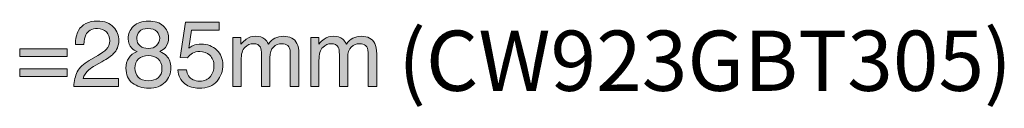
# Model space of a CAD drawing. Units: inches. Extents: x -2162 to 1214, y -1075 to 877.
# Drawn here: x -1541 to -941, y -707 to -655 of the extents above; entities that cross this region are included whole.
import ezdxf

# ---------------------------------------------------------------- set-up
doc = ezdxf.new("R2010")
doc.units = ezdxf.units.IN
doc.header["$MEASUREMENT"] = 0
doc.layers.add('图层 1', color=7, linetype='Continuous')

msp = doc.modelspace()

# ---------------------------------------------------------------- hatches: boundary and pattern name
at = {"layer": '图层 1'}
h = msp.add_hatch(color=7, dxfattribs=at)
h.dxf.hatch_style = 2
edge = h.paths.add_edge_path()
edge.add_spline(control_points=[(-1508.31, -694.58), (-1508.31, -694.58), (-1481.14, -694.58), (-1481.14, -694.58), (-1481.14, -694.58), (-1481.14, -689.81), (-1481.14, -689.81), (-1481.14, -689.81), (-1502.69, -689.81), (-1502.69, -689.81), (-1502.22, -687.86), (-1501.03, -686.09), (-1499.19, -684.48), (-1498.16, -683.59), (-1496.74, -682.64), (-1494.95, -681.64), (-1494.95, -681.64), (-1491.15, -679.53), (-1491.15, -679.53), (-1487.83, -677.68), (-1485.51, -676.08), (-1484.25, -674.76), (-1482.06, -672.52), (-1480.92, -669.8), (-1480.92, -666.61), (-1480.92, -663.61), (-1481.98, -660.87), (-1484.06, -658.42), (-1486.17, -655.97), (-1489.49, -654.73), (-1494, -654.73), (-1499.48, -654.73), (-1503.27, -656.65), (-1505.43, -660.5), (-1506.65, -662.69), (-1507.28, -665.51), (-1507.33, -668.96), (-1507.33, -668.96), (-1502.19, -668.96), (-1502.19, -668.96), (-1502.11, -666.48), (-1501.72, -664.56), (-1501.03, -663.19), (-1499.74, -660.58), (-1497.37, -659.26), (-1493.97, -659.26), (-1491.68, -659.26), (-1489.83, -659.97), (-1488.44, -661.32), (-1487.07, -662.69), (-1486.38, -664.51), (-1486.38, -666.82), (-1486.38, -668.8), (-1487.14, -670.57), (-1488.65, -672.12), (-1489.6, -673.1), (-1491.26, -674.28), (-1493.65, -675.65), (-1493.65, -675.65), (-1498.95, -678.71), (-1498.95, -678.71), (-1502.51, -680.79), (-1504.93, -683.09), (-1506.17, -685.62), (-1507.41, -688.15), (-1508.12, -691.12), (-1508.31, -694.58)], knot_values=[0, 0, 0, 0, 0.352778, 0.352778, 0.352778, 0.705556, 0.705556, 0.705556, 1.058333, 1.058333, 1.058333, 1.411111, 1.411111, 1.411111, 1.763889, 1.763889, 1.763889, 2.116667, 2.116667, 2.116667, 2.469444, 2.469444, 2.469444, 2.822222, 2.822222, 2.822222, 3.175, 3.175, 3.175, 3.527778, 3.527778, 3.527778, 3.880556, 3.880556, 3.880556, 4.233333, 4.233333, 4.233333, 4.586111, 4.586111, 4.586111, 4.938889, 4.938889, 4.938889, 5.291667, 5.291667, 5.291667, 5.644444, 5.644444, 5.644444, 5.997222, 5.997222, 5.997222, 6.35, 6.35, 6.35, 6.702778, 6.702778, 6.702778, 7.055556, 7.055556, 7.055556, 7.408333, 7.408333, 7.408333, 7.761111, 7.761111, 7.761111, 7.761111], degree=3, periodic=0)
edge.add_line((-1508.31, -694.58), (-1508.31, -694.58))
h = msp.add_hatch(color=7, dxfattribs=at)
h.dxf.hatch_style = 2
edge = h.paths.add_edge_path()
edge.add_spline(control_points=[(-1462.66, -691.1), (-1465.53, -691.1), (-1467.67, -690.36), (-1469.04, -688.86), (-1470.44, -687.35), (-1471.12, -685.54), (-1471.12, -683.45), (-1471.12, -681.08), (-1470.36, -679.18), (-1468.85, -677.84), (-1467.35, -676.47), (-1465.4, -675.79), (-1463, -675.79), (-1460.55, -675.79), (-1458.55, -676.44), (-1456.97, -677.79), (-1455.39, -679.11), (-1454.62, -681.08), (-1454.62, -683.64), (-1454.62, -686.14), (-1455.39, -687.99), (-1456.89, -689.23), (-1458.42, -690.49), (-1460.34, -691.1), (-1462.66, -691.1)], knot_values=[0, 0, 0, 0, 0.352778, 0.352778, 0.352778, 0.705556, 0.705556, 0.705556, 1.058333, 1.058333, 1.058333, 1.411111, 1.411111, 1.411111, 1.763889, 1.763889, 1.763889, 2.116667, 2.116667, 2.116667, 2.469444, 2.469444, 2.469444, 2.822222, 2.822222, 2.822222, 2.822222], degree=3, periodic=0)
edge.add_line((-1462.66, -691.1), (-1462.66, -691.1))
edge = h.paths.add_edge_path()
edge.add_spline(control_points=[(-1462.98, -671.44), (-1464.85, -671.44), (-1466.48, -670.91), (-1467.85, -669.86), (-1469.25, -668.8), (-1469.93, -667.35), (-1469.93, -665.48), (-1469.93, -663.82), (-1469.41, -662.37), (-1468.33, -661.13), (-1467.27, -659.89), (-1465.53, -659.26), (-1463.14, -659.26), (-1460.74, -659.26), (-1458.95, -659.89), (-1457.76, -661.13), (-1456.6, -662.37), (-1455.99, -663.71), (-1455.99, -665.19), (-1455.99, -666.9), (-1456.63, -668.35), (-1457.84, -669.59), (-1459.08, -670.8), (-1460.79, -671.44), (-1462.98, -671.44)], knot_values=[0, 0, 0, 0, 0.352778, 0.352778, 0.352778, 0.705556, 0.705556, 0.705556, 1.058333, 1.058333, 1.058333, 1.411111, 1.411111, 1.411111, 1.763889, 1.763889, 1.763889, 2.116667, 2.116667, 2.116667, 2.469444, 2.469444, 2.469444, 2.822222, 2.822222, 2.822222, 2.822222], degree=3, periodic=0)
edge.add_line((-1462.98, -671.44), (-1462.98, -671.44))
edge = h.paths.add_edge_path()
edge.add_spline(control_points=[(-1469.75, -673.36), (-1471.99, -674.26), (-1473.7, -675.55), (-1474.84, -677.29), (-1476, -679), (-1476.55, -681.03), (-1476.55, -683.38), (-1476.55, -687.38), (-1475.21, -690.41), (-1472.54, -692.52), (-1469.86, -694.6), (-1466.59, -695.66), (-1462.69, -695.66), (-1458.39, -695.66), (-1455.07, -694.44), (-1452.7, -692.02), (-1450.35, -689.57), (-1449.17, -686.62), (-1449.17, -683.11), (-1449.17, -680.16), (-1450.09, -677.76), (-1451.88, -675.92), (-1452.83, -674.92), (-1454.18, -674.05), (-1455.86, -673.28), (-1454.33, -672.46), (-1453.23, -671.62), (-1452.49, -670.75), (-1451.2, -669.22), (-1450.56, -667.22), (-1450.56, -664.77), (-1450.56, -662.05), (-1451.65, -659.74), (-1453.81, -657.73), (-1455.99, -655.73), (-1458.97, -654.73), (-1462.79, -654.73), (-1466.75, -654.73), (-1469.8, -655.78), (-1471.94, -657.92), (-1474.1, -660.03), (-1475.18, -662.56), (-1475.18, -665.53), (-1475.18, -667.88), (-1474.44, -669.8), (-1472.97, -671.28), (-1472.2, -672.07), (-1471.12, -672.75), (-1469.75, -673.36)], knot_values=[0, 0, 0, 0, 0.352778, 0.352778, 0.352778, 0.705556, 0.705556, 0.705556, 1.058333, 1.058333, 1.058333, 1.411111, 1.411111, 1.411111, 1.763889, 1.763889, 1.763889, 2.116667, 2.116667, 2.116667, 2.469444, 2.469444, 2.469444, 2.822222, 2.822222, 2.822222, 3.175, 3.175, 3.175, 3.527778, 3.527778, 3.527778, 3.880556, 3.880556, 3.880556, 4.233333, 4.233333, 4.233333, 4.586111, 4.586111, 4.586111, 4.938889, 4.938889, 4.938889, 5.291667, 5.291667, 5.291667, 5.644444, 5.644444, 5.644444, 5.644444], degree=3, periodic=0)
edge.add_line((-1469.75, -673.36), (-1469.75, -673.36))
h = msp.add_hatch(color=7, dxfattribs=at)
h.dxf.hatch_style = 2
edge = h.paths.add_edge_path()
edge.add_spline(control_points=[(-1439.65, -684.48), (-1439.31, -687.38), (-1437.99, -689.38), (-1435.7, -690.46), (-1434.51, -691.02), (-1433.17, -691.31), (-1431.62, -691.31), (-1428.66, -691.31), (-1426.48, -690.36), (-1425.08, -688.46), (-1423.66, -686.56), (-1422.95, -684.43), (-1422.95, -682.11), (-1422.95, -679.32), (-1423.79, -677.13), (-1425.48, -675.6), (-1427.16, -674.07), (-1429.16, -673.31), (-1431.54, -673.31), (-1433.22, -673.31), (-1434.7, -673.65), (-1435.94, -674.31), (-1437.18, -674.99), (-1438.2, -675.94), (-1439.07, -677.16), (-1439.07, -677.16), (-1443.42, -676.87), (-1443.42, -676.87), (-1443.42, -676.87), (-1440.31, -655.41), (-1440.31, -655.41), (-1440.31, -655.41), (-1419.78, -655.41), (-1419.78, -655.41), (-1419.78, -655.41), (-1419.78, -660.37), (-1419.78, -660.37), (-1419.78, -660.37), (-1436.62, -660.37), (-1436.62, -660.37), (-1436.62, -660.37), (-1438.34, -671.3), (-1438.34, -671.3), (-1437.39, -670.59), (-1436.52, -670.04), (-1435.7, -669.7), (-1434.2, -669.09), (-1432.51, -668.75), (-1430.56, -668.75), (-1426.92, -668.75), (-1423.84, -669.96), (-1421.31, -672.33), (-1418.78, -674.7), (-1417.52, -677.68), (-1417.52, -681.32), (-1417.52, -685.09), (-1418.68, -688.44), (-1420.99, -691.33), (-1423.31, -694.21), (-1427.03, -695.66), (-1432.12, -695.66), (-1435.36, -695.66), (-1438.2, -694.73), (-1440.71, -692.92), (-1443.19, -691.07), (-1444.58, -688.28), (-1444.9, -684.48), (-1444.9, -684.48), (-1439.65, -684.48), (-1439.65, -684.48)], knot_values=[0, 0, 0, 0, 1, 1, 1, 2, 2, 2, 3, 3, 3, 4, 4, 4, 5, 5, 5, 6, 6, 6, 7, 7, 7, 8, 8, 8, 9, 9, 9, 10, 10, 10, 11, 11, 11, 12, 12, 12, 13, 13, 13, 14, 14, 14, 15, 15, 15, 16, 16, 16, 17, 17, 17, 18, 18, 18, 19, 19, 19, 20, 20, 20, 21, 21, 21, 22, 22, 22, 23, 23, 23, 23], degree=3, periodic=0)
h = msp.add_hatch(color=7, dxfattribs=at)
h.dxf.hatch_style = 2
edge = h.paths.add_edge_path()
edge.add_spline(control_points=[(-1411.43, -664.8), (-1411.43, -664.8), (-1406.5, -664.8), (-1406.5, -664.8), (-1406.5, -664.8), (-1406.5, -668.91), (-1406.5, -668.91), (-1405.31, -667.46), (-1404.23, -666.38), (-1403.26, -665.72), (-1401.62, -664.58), (-1399.75, -664), (-1397.64, -664), (-1395.27, -664), (-1393.38, -664.61), (-1391.93, -665.77), (-1391.11, -666.43), (-1390.37, -667.43), (-1389.71, -668.72), (-1388.58, -667.14), (-1387.26, -665.96), (-1385.76, -665.19), (-1384.23, -664.4), (-1382.52, -664), (-1380.62, -664), (-1376.59, -664), (-1373.85, -665.48), (-1372.4, -668.35), (-1371.61, -669.96), (-1371.21, -672.04), (-1371.21, -674.68), (-1371.21, -674.68), (-1371.21, -694.58), (-1371.21, -694.58), (-1371.21, -694.58), (-1376.43, -694.58), (-1376.43, -694.58), (-1376.43, -694.58), (-1376.43, -673.81), (-1376.43, -673.81), (-1376.43, -671.81), (-1376.96, -670.44), (-1377.96, -669.67), (-1378.96, -668.93), (-1380.17, -668.56), (-1381.62, -668.56), (-1383.6, -668.56), (-1385.31, -669.22), (-1386.76, -670.57), (-1388.18, -671.88), (-1388.9, -674.07), (-1388.9, -677.16), (-1388.9, -677.16), (-1388.9, -694.58), (-1388.9, -694.58), (-1388.9, -694.58), (-1393.93, -694.58), (-1393.93, -694.58), (-1393.93, -694.58), (-1393.93, -675.1), (-1393.93, -675.1), (-1393.93, -673.07), (-1394.19, -671.57), (-1394.67, -670.67), (-1395.43, -669.25), (-1396.85, -668.56), (-1398.91, -668.56), (-1400.81, -668.56), (-1402.52, -669.3), (-1404.08, -670.75), (-1405.63, -672.2), (-1406.39, -674.86), (-1406.39, -678.68), (-1406.39, -678.68), (-1406.39, -694.58), (-1406.39, -694.58), (-1406.39, -694.58), (-1411.43, -694.58), (-1411.43, -694.58), (-1411.43, -694.58), (-1411.43, -664.8), (-1411.43, -664.8)], knot_values=[0, 0, 0, 0, 1, 1, 1, 2, 2, 2, 3, 3, 3, 4, 4, 4, 5, 5, 5, 6, 6, 6, 7, 7, 7, 8, 8, 8, 9, 9, 9, 10, 10, 10, 11, 11, 11, 12, 12, 12, 13, 13, 13, 14, 14, 14, 15, 15, 15, 16, 16, 16, 17, 17, 17, 18, 18, 18, 19, 19, 19, 20, 20, 20, 21, 21, 21, 22, 22, 22, 23, 23, 23, 24, 24, 24, 25, 25, 25, 26, 26, 26, 27, 27, 27, 27], degree=3, periodic=0)
h = msp.add_hatch(color=7, dxfattribs=at)
h.dxf.hatch_style = 2
edge = h.paths.add_edge_path()
edge.add_spline(control_points=[(-1364.02, -664.8), (-1364.02, -664.8), (-1359.06, -664.8), (-1359.06, -664.8), (-1359.06, -664.8), (-1359.06, -668.91), (-1359.06, -668.91), (-1357.88, -667.46), (-1356.8, -666.38), (-1355.85, -665.72), (-1354.19, -664.58), (-1352.32, -664), (-1350.21, -664), (-1347.84, -664), (-1345.94, -664.61), (-1344.49, -665.77), (-1343.67, -666.43), (-1342.93, -667.43), (-1342.27, -668.72), (-1341.14, -667.14), (-1339.82, -665.96), (-1338.29, -665.19), (-1336.79, -664.4), (-1335.11, -664), (-1333.21, -664), (-1329.18, -664), (-1326.41, -665.48), (-1324.96, -668.35), (-1324.17, -669.96), (-1323.77, -672.04), (-1323.77, -674.68), (-1323.77, -674.68), (-1323.77, -694.58), (-1323.77, -694.58), (-1323.77, -694.58), (-1329.02, -694.58), (-1329.02, -694.58), (-1329.02, -694.58), (-1329.02, -673.81), (-1329.02, -673.81), (-1329.02, -671.81), (-1329.52, -670.44), (-1330.52, -669.67), (-1331.52, -668.93), (-1332.73, -668.56), (-1334.18, -668.56), (-1336.16, -668.56), (-1337.9, -669.22), (-1339.32, -670.57), (-1340.75, -671.88), (-1341.48, -674.07), (-1341.48, -677.16), (-1341.48, -677.16), (-1341.48, -694.58), (-1341.48, -694.58), (-1341.48, -694.58), (-1346.52, -694.58), (-1346.52, -694.58), (-1346.52, -694.58), (-1346.52, -675.1), (-1346.52, -675.1), (-1346.52, -673.07), (-1346.75, -671.57), (-1347.23, -670.67), (-1347.99, -669.25), (-1349.42, -668.56), (-1351.47, -668.56), (-1353.4, -668.56), (-1355.11, -669.3), (-1356.64, -670.75), (-1358.19, -672.2), (-1358.96, -674.86), (-1358.96, -678.68), (-1358.96, -678.68), (-1358.96, -694.58), (-1358.96, -694.58), (-1358.96, -694.58), (-1364.02, -694.58), (-1364.02, -694.58), (-1364.02, -694.58), (-1364.02, -664.8), (-1364.02, -664.8)], knot_values=[0, 0, 0, 0, 1, 1, 1, 2, 2, 2, 3, 3, 3, 4, 4, 4, 5, 5, 5, 6, 6, 6, 7, 7, 7, 8, 8, 8, 9, 9, 9, 10, 10, 10, 11, 11, 11, 12, 12, 12, 13, 13, 13, 14, 14, 14, 15, 15, 15, 16, 16, 16, 17, 17, 17, 18, 18, 18, 19, 19, 19, 20, 20, 20, 21, 21, 21, 22, 22, 22, 23, 23, 23, 24, 24, 24, 25, 25, 25, 26, 26, 26, 27, 27, 27, 27], degree=3, periodic=0)
h = msp.add_hatch(color=7, dxfattribs=at)
h.dxf.hatch_style = 2
h.paths.add_polyline_path([(-1512.31, -676.37), (-1541.28, -676.37), (-1541.28, -671.73), (-1512.31, -671.73)])
h.paths.add_polyline_path([(-1512.31, -688.44), (-1541.28, -688.44), (-1541.28, -683.8), (-1512.31, -683.8)])

# ---------------------------------------------------------------- linework, layer by layer
at = {"layer": '图层 1', "color": 7, "lineweight": 0}
for points in [[(-1512.31, -676.37), (-1541.28, -676.37), (-1541.28, -671.73), (-1512.31, -671.73), (-1512.31, -676.37)], [(-1512.31, -688.44), (-1541.28, -688.44), (-1541.28, -683.8), (-1512.31, -683.8), (-1512.31, -688.44)]]:
    msp.add_lwpolyline(points, dxfattribs=at)
for points, knots in [([(-1508.31, -694.58), (-1508.31, -694.58), (-1481.14, -694.58), (-1481.14, -694.58), (-1481.14, -694.58), (-1481.14, -689.81), (-1481.14, -689.81), (-1481.14, -689.81), (-1502.69, -689.81), (-1502.69, -689.81), (-1502.22, -687.86), (-1501.03, -686.09), (-1499.19, -684.48), (-1498.16, -683.59), (-1496.74, -682.64), (-1494.95, -681.64), (-1494.95, -681.64), (-1491.15, -679.53), (-1491.15, -679.53), (-1487.83, -677.68), (-1485.51, -676.08), (-1484.25, -674.76), (-1482.06, -672.52), (-1480.92, -669.8), (-1480.92, -666.61), (-1480.92, -663.61), (-1481.98, -660.87), (-1484.06, -658.42), (-1486.17, -655.97), (-1489.49, -654.73), (-1494, -654.73), (-1499.48, -654.73), (-1503.27, -656.65), (-1505.43, -660.5), (-1506.65, -662.69), (-1507.28, -665.51), (-1507.33, -668.96), (-1507.33, -668.96), (-1502.19, -668.96), (-1502.19, -668.96), (-1502.11, -666.48), (-1501.72, -664.56), (-1501.03, -663.19), (-1499.74, -660.58), (-1497.37, -659.26), (-1493.97, -659.26), (-1491.68, -659.26), (-1489.83, -659.97), (-1488.44, -661.32), (-1487.07, -662.69), (-1486.38, -664.51), (-1486.38, -666.82), (-1486.38, -668.8), (-1487.14, -670.57), (-1488.65, -672.12), (-1489.6, -673.1), (-1491.26, -674.28), (-1493.65, -675.65), (-1493.65, -675.65), (-1498.95, -678.71), (-1498.95, -678.71), (-1502.51, -680.79), (-1504.93, -683.09), (-1506.17, -685.62), (-1507.41, -688.15), (-1508.12, -691.12), (-1508.31, -694.58)], [0, 0, 0, 0, 1, 1, 1, 2, 2, 2, 3, 3, 3, 4, 4, 4, 5, 5, 5, 6, 6, 6, 7, 7, 7, 8, 8, 8, 9, 9, 9, 10, 10, 10, 11, 11, 11, 12, 12, 12, 13, 13, 13, 14, 14, 14, 15, 15, 15, 16, 16, 16, 17, 17, 17, 18, 18, 18, 19, 19, 19, 20, 20, 20, 21, 21, 21, 22, 22, 22, 22]), ([(-1469.75, -673.36), (-1471.99, -674.26), (-1473.7, -675.55), (-1474.84, -677.29), (-1476, -679), (-1476.55, -681.03), (-1476.55, -683.38), (-1476.55, -687.38), (-1475.21, -690.41), (-1472.54, -692.52), (-1469.86, -694.6), (-1466.59, -695.66), (-1462.69, -695.66), (-1458.39, -695.66), (-1455.07, -694.44), (-1452.7, -692.02), (-1450.35, -689.57), (-1449.17, -686.62), (-1449.17, -683.11), (-1449.17, -680.16), (-1450.09, -677.76), (-1451.88, -675.92), (-1452.83, -674.92), (-1454.18, -674.05), (-1455.86, -673.28), (-1454.33, -672.46), (-1453.23, -671.62), (-1452.49, -670.75), (-1451.2, -669.22), (-1450.56, -667.22), (-1450.56, -664.77), (-1450.56, -662.05), (-1451.65, -659.74), (-1453.81, -657.73), (-1455.99, -655.73), (-1458.97, -654.73), (-1462.79, -654.73), (-1466.75, -654.73), (-1469.8, -655.78), (-1471.94, -657.92), (-1474.1, -660.03), (-1475.18, -662.56), (-1475.18, -665.53), (-1475.18, -667.88), (-1474.44, -669.8), (-1472.97, -671.28), (-1472.2, -672.07), (-1471.12, -672.75), (-1469.75, -673.36)], [0, 0, 0, 0, 1, 1, 1, 2, 2, 2, 3, 3, 3, 4, 4, 4, 5, 5, 5, 6, 6, 6, 7, 7, 7, 8, 8, 8, 9, 9, 9, 10, 10, 10, 11, 11, 11, 12, 12, 12, 13, 13, 13, 14, 14, 14, 15, 15, 15, 16, 16, 16, 16]), ([(-1462.98, -671.44), (-1464.85, -671.44), (-1466.48, -670.91), (-1467.85, -669.86), (-1469.25, -668.8), (-1469.93, -667.35), (-1469.93, -665.48), (-1469.93, -663.82), (-1469.41, -662.37), (-1468.33, -661.13), (-1467.27, -659.89), (-1465.53, -659.26), (-1463.14, -659.26), (-1460.74, -659.26), (-1458.95, -659.89), (-1457.76, -661.13), (-1456.6, -662.37), (-1455.99, -663.71), (-1455.99, -665.19), (-1455.99, -666.9), (-1456.63, -668.35), (-1457.84, -669.59), (-1459.08, -670.8), (-1460.79, -671.44), (-1462.98, -671.44)], [0, 0, 0, 0, 1, 1, 1, 2, 2, 2, 3, 3, 3, 4, 4, 4, 5, 5, 5, 6, 6, 6, 7, 7, 7, 8, 8, 8, 8]), ([(-1439.65, -684.48), (-1439.31, -687.38), (-1437.99, -689.38), (-1435.7, -690.46), (-1434.51, -691.02), (-1433.17, -691.31), (-1431.62, -691.31), (-1428.66, -691.31), (-1426.48, -690.36), (-1425.08, -688.46), (-1423.66, -686.56), (-1422.95, -684.43), (-1422.95, -682.11), (-1422.95, -679.32), (-1423.79, -677.13), (-1425.48, -675.6), (-1427.16, -674.07), (-1429.16, -673.31), (-1431.54, -673.31), (-1433.22, -673.31), (-1434.7, -673.65), (-1435.94, -674.31), (-1437.18, -674.99), (-1438.2, -675.94), (-1439.07, -677.16), (-1439.07, -677.16), (-1443.42, -676.87), (-1443.42, -676.87), (-1443.42, -676.87), (-1440.31, -655.41), (-1440.31, -655.41), (-1440.31, -655.41), (-1419.78, -655.41), (-1419.78, -655.41), (-1419.78, -655.41), (-1419.78, -660.37), (-1419.78, -660.37), (-1419.78, -660.37), (-1436.62, -660.37), (-1436.62, -660.37), (-1436.62, -660.37), (-1438.34, -671.3), (-1438.34, -671.3), (-1437.39, -670.59), (-1436.52, -670.04), (-1435.7, -669.7), (-1434.2, -669.09), (-1432.51, -668.75), (-1430.56, -668.75), (-1426.92, -668.75), (-1423.84, -669.96), (-1421.31, -672.33), (-1418.78, -674.7), (-1417.52, -677.68), (-1417.52, -681.32), (-1417.52, -685.09), (-1418.68, -688.44), (-1420.99, -691.33), (-1423.31, -694.21), (-1427.03, -695.66), (-1432.12, -695.66), (-1435.36, -695.66), (-1438.2, -694.73), (-1440.71, -692.92), (-1443.19, -691.07), (-1444.58, -688.28), (-1444.9, -684.48), (-1444.9, -684.48), (-1439.65, -684.48), (-1439.65, -684.48)], [0, 0, 0, 0, 1, 1, 1, 2, 2, 2, 3, 3, 3, 4, 4, 4, 5, 5, 5, 6, 6, 6, 7, 7, 7, 8, 8, 8, 9, 9, 9, 10, 10, 10, 11, 11, 11, 12, 12, 12, 13, 13, 13, 14, 14, 14, 15, 15, 15, 16, 16, 16, 17, 17, 17, 18, 18, 18, 19, 19, 19, 20, 20, 20, 21, 21, 21, 22, 22, 22, 23, 23, 23, 23]), ([(-1411.43, -664.8), (-1411.43, -664.8), (-1406.5, -664.8), (-1406.5, -664.8), (-1406.5, -664.8), (-1406.5, -668.91), (-1406.5, -668.91), (-1405.31, -667.46), (-1404.23, -666.38), (-1403.26, -665.72), (-1401.62, -664.58), (-1399.75, -664), (-1397.64, -664), (-1395.27, -664), (-1393.38, -664.61), (-1391.93, -665.77), (-1391.11, -666.43), (-1390.37, -667.43), (-1389.71, -668.72), (-1388.58, -667.14), (-1387.26, -665.96), (-1385.76, -665.19), (-1384.23, -664.4), (-1382.52, -664), (-1380.62, -664), (-1376.59, -664), (-1373.85, -665.48), (-1372.4, -668.35), (-1371.61, -669.96), (-1371.21, -672.04), (-1371.21, -674.68), (-1371.21, -674.68), (-1371.21, -694.58), (-1371.21, -694.58), (-1371.21, -694.58), (-1376.43, -694.58), (-1376.43, -694.58), (-1376.43, -694.58), (-1376.43, -673.81), (-1376.43, -673.81), (-1376.43, -671.81), (-1376.96, -670.44), (-1377.96, -669.67), (-1378.96, -668.93), (-1380.17, -668.56), (-1381.62, -668.56), (-1383.6, -668.56), (-1385.31, -669.22), (-1386.76, -670.57), (-1388.18, -671.88), (-1388.9, -674.07), (-1388.9, -677.16), (-1388.9, -677.16), (-1388.9, -694.58), (-1388.9, -694.58), (-1388.9, -694.58), (-1393.93, -694.58), (-1393.93, -694.58), (-1393.93, -694.58), (-1393.93, -675.1), (-1393.93, -675.1), (-1393.93, -673.07), (-1394.19, -671.57), (-1394.67, -670.67), (-1395.43, -669.25), (-1396.85, -668.56), (-1398.91, -668.56), (-1400.81, -668.56), (-1402.52, -669.3), (-1404.08, -670.75), (-1405.63, -672.2), (-1406.39, -674.86), (-1406.39, -678.68), (-1406.39, -678.68), (-1406.39, -694.58), (-1406.39, -694.58), (-1406.39, -694.58), (-1411.43, -694.58), (-1411.43, -694.58), (-1411.43, -694.58), (-1411.43, -664.8), (-1411.43, -664.8)], [0, 0, 0, 0, 1, 1, 1, 2, 2, 2, 3, 3, 3, 4, 4, 4, 5, 5, 5, 6, 6, 6, 7, 7, 7, 8, 8, 8, 9, 9, 9, 10, 10, 10, 11, 11, 11, 12, 12, 12, 13, 13, 13, 14, 14, 14, 15, 15, 15, 16, 16, 16, 17, 17, 17, 18, 18, 18, 19, 19, 19, 20, 20, 20, 21, 21, 21, 22, 22, 22, 23, 23, 23, 24, 24, 24, 25, 25, 25, 26, 26, 26, 27, 27, 27, 27]), ([(-1364.02, -664.8), (-1364.02, -664.8), (-1359.06, -664.8), (-1359.06, -664.8), (-1359.06, -664.8), (-1359.06, -668.91), (-1359.06, -668.91), (-1357.88, -667.46), (-1356.8, -666.38), (-1355.85, -665.72), (-1354.19, -664.58), (-1352.32, -664), (-1350.21, -664), (-1347.84, -664), (-1345.94, -664.61), (-1344.49, -665.77), (-1343.67, -666.43), (-1342.93, -667.43), (-1342.27, -668.72), (-1341.14, -667.14), (-1339.82, -665.96), (-1338.29, -665.19), (-1336.79, -664.4), (-1335.11, -664), (-1333.21, -664), (-1329.18, -664), (-1326.41, -665.48), (-1324.96, -668.35), (-1324.17, -669.96), (-1323.77, -672.04), (-1323.77, -674.68), (-1323.77, -674.68), (-1323.77, -694.58), (-1323.77, -694.58), (-1323.77, -694.58), (-1329.02, -694.58), (-1329.02, -694.58), (-1329.02, -694.58), (-1329.02, -673.81), (-1329.02, -673.81), (-1329.02, -671.81), (-1329.52, -670.44), (-1330.52, -669.67), (-1331.52, -668.93), (-1332.73, -668.56), (-1334.18, -668.56), (-1336.16, -668.56), (-1337.9, -669.22), (-1339.32, -670.57), (-1340.75, -671.88), (-1341.48, -674.07), (-1341.48, -677.16), (-1341.48, -677.16), (-1341.48, -694.58), (-1341.48, -694.58), (-1341.48, -694.58), (-1346.52, -694.58), (-1346.52, -694.58), (-1346.52, -694.58), (-1346.52, -675.1), (-1346.52, -675.1), (-1346.52, -673.07), (-1346.75, -671.57), (-1347.23, -670.67), (-1347.99, -669.25), (-1349.42, -668.56), (-1351.47, -668.56), (-1353.4, -668.56), (-1355.11, -669.3), (-1356.64, -670.75), (-1358.19, -672.2), (-1358.96, -674.86), (-1358.96, -678.68), (-1358.96, -678.68), (-1358.96, -694.58), (-1358.96, -694.58), (-1358.96, -694.58), (-1364.02, -694.58), (-1364.02, -694.58), (-1364.02, -694.58), (-1364.02, -664.8), (-1364.02, -664.8)], [0, 0, 0, 0, 1, 1, 1, 2, 2, 2, 3, 3, 3, 4, 4, 4, 5, 5, 5, 6, 6, 6, 7, 7, 7, 8, 8, 8, 9, 9, 9, 10, 10, 10, 11, 11, 11, 12, 12, 12, 13, 13, 13, 14, 14, 14, 15, 15, 15, 16, 16, 16, 17, 17, 17, 18, 18, 18, 19, 19, 19, 20, 20, 20, 21, 21, 21, 22, 22, 22, 23, 23, 23, 24, 24, 24, 25, 25, 25, 26, 26, 26, 27, 27, 27, 27]), ([(-1462.66, -691.1), (-1465.53, -691.1), (-1467.67, -690.36), (-1469.04, -688.86), (-1470.44, -687.35), (-1471.12, -685.54), (-1471.12, -683.45), (-1471.12, -681.08), (-1470.36, -679.18), (-1468.85, -677.84), (-1467.35, -676.47), (-1465.4, -675.79), (-1463, -675.79), (-1460.55, -675.79), (-1458.55, -676.44), (-1456.97, -677.79), (-1455.39, -679.11), (-1454.62, -681.08), (-1454.62, -683.64), (-1454.62, -686.14), (-1455.39, -687.99), (-1456.89, -689.23), (-1458.42, -690.49), (-1460.34, -691.1), (-1462.66, -691.1)], [0, 0, 0, 0, 1, 1, 1, 2, 2, 2, 3, 3, 3, 4, 4, 4, 5, 5, 5, 6, 6, 6, 7, 7, 7, 8, 8, 8, 8])]:
    msp.add_open_spline(points, degree=3, knots=knots, dxfattribs=at)

# ---------------------------------------------------------------- texts
at = {"layer": '图层 1', "color": 7, "insert": (-1310.74, -697.26), "char_height": 36.7021, "attachment_point": 7}
msp.add_mtext('\\fArial|b0|i0|c0|p34;\\W1;(CW923GBT305)', dxfattribs=at)

doc.saveas('drawing.dxf')
